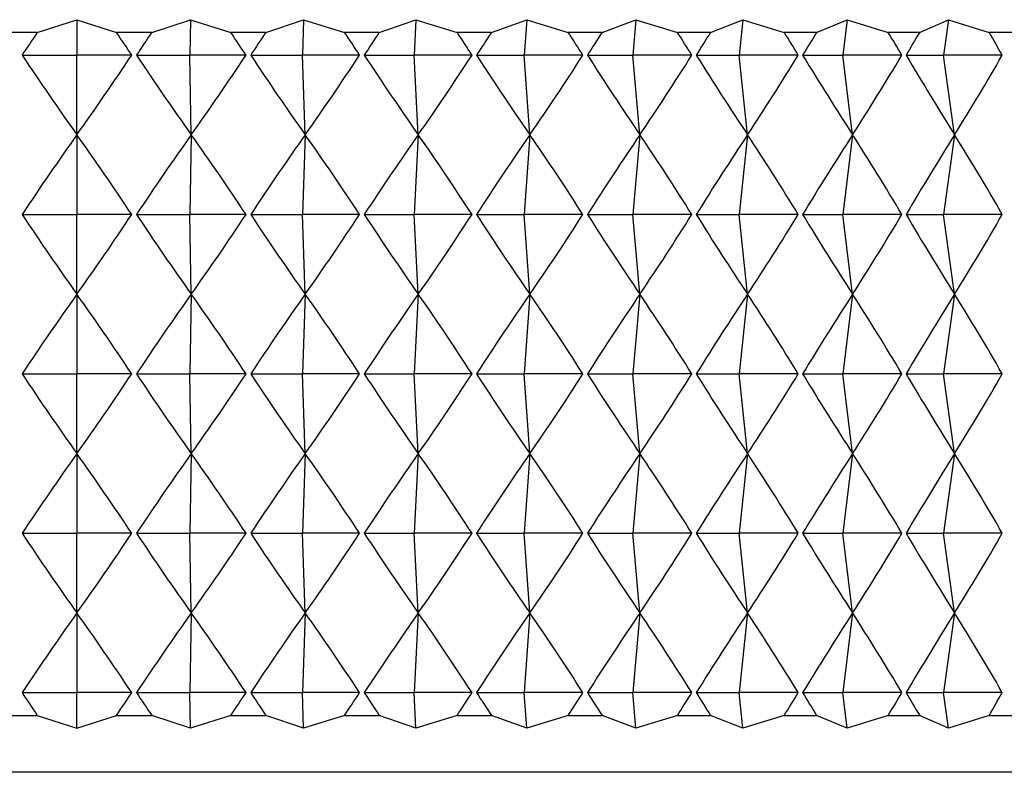
# Model space of a CAD drawing. Units: millimetres. Extents: x 5 to 995, y 5 to 995.
# Drawn here: x 218 to 220, y 445 to 446 of the extents above; entities that cross this region are included whole.
import ezdxf

# ---------------------------------------------------------------- set-up
doc = ezdxf.new("R2010")
doc.units = ezdxf.units.MM

msp = doc.modelspace()

# ---------------------------------------------------------------- linework, layer by layer
at = {"color": 7, "linetype": 'Continuous', "lineweight": 25}
for p, q in [((218.2632, 446.3), (218.3327, 446.3222)), ((218.3327, 446.3222), (218.4023, 446.3)), ((218.3327, 446.3222), (218.3327, 446.26)), ((218.4642, 446.3), (218.5323, 446.3222)), ((218.5323, 446.3222), (218.5312, 446.26)), ((218.5323, 446.3222), (218.603, 446.3)), ((218.6647, 446.3), (218.731, 446.3222)), ((218.731, 446.3222), (218.7288, 446.26)), ((218.731, 446.3222), (218.8027, 446.3)), ((218.8639, 446.3), (218.9282, 446.3222)), ((218.9282, 446.3222), (218.9249, 446.26)), ((218.9282, 446.3222), (219.0005, 446.3)), ((219.061, 446.3), (219.123, 446.3222)), ((219.123, 446.3222), (219.1186, 446.26)), ((219.123, 446.3222), (219.1957, 446.3)), ((219.2552, 446.3), (219.3147, 446.3222)), ((219.3147, 446.3222), (219.3092, 446.26)), ((219.3147, 446.3222), (219.3875, 446.3)), ((219.4458, 446.3), (219.5026, 446.3222)), ((219.5026, 446.3222), (219.496, 446.26)), ((219.5026, 446.3222), (219.5751, 446.3)), ((219.632, 446.3), (219.6858, 446.3222)), ((219.6858, 446.3222), (219.6782, 446.26)), ((219.6858, 446.3222), (219.7578, 446.3)), ((219.813, 446.3), (219.8636, 446.3222)), ((219.8636, 446.3222), (219.8551, 446.26)), ((219.8636, 446.3222), (219.9349, 446.3)), ((218.2632, 446.3), (218.2013, 446.3)), ((218.4642, 446.3), (218.4023, 446.3)), ((218.6647, 446.3), (218.603, 446.3)), ((218.8639, 446.3), (218.8027, 446.3)), ((219.061, 446.3), (219.0005, 446.3)), ((219.2552, 446.3), (219.1957, 446.3)), ((219.4458, 446.3), (219.3875, 446.3)), ((219.632, 446.3), (219.5751, 446.3)), ((219.813, 446.3), (219.7578, 446.3)), ((219.9883, 446.3), (219.9349, 446.3)), ((218.2364, 446.26), (218.3327, 446.26)), ((218.3327, 446.12), (218.3327, 446.26)), ((218.4291, 446.26), (218.3327, 446.26)), ((218.4374, 446.26), (218.5312, 446.26)), ((218.5337, 446.12), (218.5312, 446.26)), ((218.6298, 446.26), (218.5312, 446.26)), ((218.638, 446.26), (218.7288, 446.26)), ((218.7338, 446.12), (218.7288, 446.26)), ((218.8292, 446.26), (218.7288, 446.26)), ((218.8374, 446.26), (218.9249, 446.26)), ((218.9324, 446.12), (218.9249, 446.26)), ((219.0268, 446.26), (218.9249, 446.26)), ((219.0348, 446.26), (219.1186, 446.26)), ((219.1285, 446.12), (219.1186, 446.26)), ((219.2215, 446.26), (219.1186, 446.26)), ((219.2295, 446.26), (219.3092, 446.26)), ((219.3216, 446.12), (219.3092, 446.26)), ((219.4128, 446.26), (219.3092, 446.26)), ((219.4206, 446.26), (219.496, 446.26)), ((219.5107, 446.12), (219.496, 446.26)), ((219.5998, 446.26), (219.496, 446.26)), ((219.6074, 446.26), (219.6782, 446.26)), ((219.6952, 446.12), (219.6782, 446.26)), ((219.7818, 446.26), (219.6782, 446.26)), ((219.7892, 446.26), (219.8551, 446.26)), ((219.8744, 446.12), (219.8551, 446.26)), ((219.9581, 446.26), (219.8551, 446.26)), ((218.3327, 446.12), (218.3327, 445.98)), ((218.5337, 446.12), (218.5312, 445.98)), ((218.7338, 446.12), (218.7288, 445.98)), ((218.9324, 446.12), (218.9249, 445.98)), ((219.1285, 446.12), (219.1186, 445.98)), ((219.3216, 446.12), (219.3092, 445.98)), ((219.5107, 446.12), (219.496, 445.98)), ((219.6952, 446.12), (219.6782, 445.98)), ((219.8744, 446.12), (219.8551, 445.98)), ((218.2364, 445.98), (218.3327, 445.98)), ((218.3327, 445.84), (218.3327, 445.98)), ((218.4291, 445.98), (218.3327, 445.98)), ((218.4374, 445.98), (218.5312, 445.98)), ((218.5337, 445.84), (218.5312, 445.98)), ((218.6298, 445.98), (218.5312, 445.98)), ((218.638, 445.98), (218.7288, 445.98)), ((218.7338, 445.84), (218.7288, 445.98)), ((218.8292, 445.98), (218.7288, 445.98)), ((218.8374, 445.98), (218.9249, 445.98)), ((218.9324, 445.84), (218.9249, 445.98)), ((219.0268, 445.98), (218.9249, 445.98)), ((219.0348, 445.98), (219.1186, 445.98)), ((219.1285, 445.84), (219.1186, 445.98)), ((219.2215, 445.98), (219.1186, 445.98)), ((219.2295, 445.98), (219.3092, 445.98)), ((219.3216, 445.84), (219.3092, 445.98)), ((219.4128, 445.98), (219.3092, 445.98)), ((219.4206, 445.98), (219.496, 445.98)), ((219.5107, 445.84), (219.496, 445.98)), ((219.5998, 445.98), (219.496, 445.98)), ((219.6074, 445.98), (219.6782, 445.98)), ((219.6952, 445.84), (219.6782, 445.98)), ((219.7818, 445.98), (219.6782, 445.98)), ((219.7892, 445.98), (219.8551, 445.98)), ((219.8744, 445.84), (219.8551, 445.98)), ((219.9581, 445.98), (219.8551, 445.98)), ((218.3327, 445.84), (218.3327, 445.7)), ((218.5337, 445.84), (218.5312, 445.7)), ((218.7338, 445.84), (218.7288, 445.7)), ((218.9324, 445.84), (218.9249, 445.7)), ((219.1285, 445.84), (219.1186, 445.7)), ((219.3216, 445.84), (219.3092, 445.7)), ((219.5107, 445.84), (219.496, 445.7)), ((219.6952, 445.84), (219.6782, 445.7)), ((219.8744, 445.84), (219.8551, 445.7)), ((218.2364, 445.7), (218.3327, 445.7)), ((218.3327, 445.56), (218.3327, 445.7)), ((218.4291, 445.7), (218.3327, 445.7)), ((218.4374, 445.7), (218.5312, 445.7)), ((218.5337, 445.56), (218.5312, 445.7)), ((218.6298, 445.7), (218.5312, 445.7)), ((218.638, 445.7), (218.7288, 445.7)), ((218.7338, 445.56), (218.7288, 445.7)), ((218.8292, 445.7), (218.7288, 445.7)), ((218.8374, 445.7), (218.9249, 445.7)), ((218.9324, 445.56), (218.9249, 445.7)), ((219.0268, 445.7), (218.9249, 445.7)), ((219.0348, 445.7), (219.1186, 445.7)), ((219.1285, 445.56), (219.1186, 445.7)), ((219.2215, 445.7), (219.1186, 445.7)), ((219.2295, 445.7), (219.3092, 445.7)), ((219.3216, 445.56), (219.3092, 445.7)), ((219.4128, 445.7), (219.3092, 445.7)), ((219.4206, 445.7), (219.496, 445.7)), ((219.5107, 445.56), (219.496, 445.7)), ((219.5998, 445.7), (219.496, 445.7)), ((219.6074, 445.7), (219.6782, 445.7)), ((219.6952, 445.56), (219.6782, 445.7)), ((219.7818, 445.7), (219.6782, 445.7)), ((219.7892, 445.7), (219.8551, 445.7)), ((219.8744, 445.56), (219.8551, 445.7)), ((219.9581, 445.7), (219.8551, 445.7)), ((218.3327, 445.56), (218.3327, 445.42)), ((218.5337, 445.56), (218.5312, 445.42)), ((218.7338, 445.56), (218.7288, 445.42)), ((218.9324, 445.56), (218.9249, 445.42)), ((219.1285, 445.56), (219.1186, 445.42)), ((219.3216, 445.56), (219.3092, 445.42)), ((219.5107, 445.56), (219.496, 445.42)), ((219.6952, 445.56), (219.6782, 445.42)), ((219.8744, 445.56), (219.8551, 445.42)), ((218.2364, 445.42), (218.3327, 445.42)), ((218.3327, 445.28), (218.3327, 445.42)), ((218.4291, 445.42), (218.3327, 445.42)), ((218.4374, 445.42), (218.5312, 445.42)), ((218.5337, 445.28), (218.5312, 445.42)), ((218.6298, 445.42), (218.5312, 445.42)), ((218.638, 445.42), (218.7288, 445.42)), ((218.7338, 445.28), (218.7288, 445.42)), ((218.8292, 445.42), (218.7288, 445.42)), ((218.8374, 445.42), (218.9249, 445.42)), ((218.9324, 445.28), (218.9249, 445.42)), ((219.0268, 445.42), (218.9249, 445.42)), ((219.0348, 445.42), (219.1186, 445.42)), ((219.1285, 445.28), (219.1186, 445.42)), ((219.2215, 445.42), (219.1186, 445.42)), ((219.2295, 445.42), (219.3092, 445.42)), ((219.3216, 445.28), (219.3092, 445.42)), ((219.4128, 445.42), (219.3092, 445.42)), ((219.4206, 445.42), (219.496, 445.42)), ((219.5107, 445.28), (219.496, 445.42)), ((219.5998, 445.42), (219.496, 445.42)), ((219.6074, 445.42), (219.6782, 445.42)), ((219.6952, 445.28), (219.6782, 445.42)), ((219.7818, 445.42), (219.6782, 445.42)), ((219.7892, 445.42), (219.8551, 445.42)), ((219.8744, 445.28), (219.8551, 445.42)), ((219.9581, 445.42), (219.8551, 445.42)), ((218.3327, 445.28), (218.3327, 445.14)), ((218.5337, 445.28), (218.5312, 445.14)), ((218.7338, 445.28), (218.7288, 445.14)), ((218.9324, 445.28), (218.9249, 445.14)), ((219.1285, 445.28), (219.1186, 445.14)), ((219.3216, 445.28), (219.3092, 445.14)), ((219.5107, 445.28), (219.496, 445.14)), ((219.6952, 445.28), (219.6782, 445.14)), ((219.8744, 445.28), (219.8551, 445.14)), ((218.2364, 445.14), (218.3327, 445.14)), ((218.4291, 445.14), (218.3327, 445.14)), ((218.3327, 445.0778), (218.3327, 445.14)), ((218.4374, 445.14), (218.5312, 445.14)), ((218.5323, 445.0778), (218.5312, 445.14)), ((218.6298, 445.14), (218.5312, 445.14)), ((218.638, 445.14), (218.7288, 445.14)), ((218.731, 445.0778), (218.7288, 445.14)), ((218.8292, 445.14), (218.7288, 445.14)), ((218.8374, 445.14), (218.9249, 445.14)), ((218.9282, 445.0778), (218.9249, 445.14)), ((219.0268, 445.14), (218.9249, 445.14)), ((219.0348, 445.14), (219.1186, 445.14)), ((219.123, 445.0778), (219.1186, 445.14)), ((219.2215, 445.14), (219.1186, 445.14)), ((219.2295, 445.14), (219.3092, 445.14)), ((219.3147, 445.0778), (219.3092, 445.14)), ((219.4128, 445.14), (219.3092, 445.14)), ((219.4206, 445.14), (219.496, 445.14)), ((219.5026, 445.0778), (219.496, 445.14)), ((219.5998, 445.14), (219.496, 445.14)), ((219.6074, 445.14), (219.6782, 445.14)), ((219.6858, 445.0778), (219.6782, 445.14)), ((219.7818, 445.14), (219.6782, 445.14)), ((219.7892, 445.14), (219.8551, 445.14)), ((219.8636, 445.0778), (219.8551, 445.14)), ((219.9581, 445.14), (219.8551, 445.14)), ((218.2013, 445.1), (218.2632, 445.1)), ((218.2632, 445.1), (218.3327, 445.0778)), ((218.3327, 445.0778), (218.4023, 445.1)), ((218.4023, 445.1), (218.4642, 445.1)), ((218.5323, 445.0778), (218.4642, 445.1)), ((218.603, 445.1), (218.5323, 445.0778)), ((218.603, 445.1), (218.6647, 445.1)), ((218.731, 445.0778), (218.6647, 445.1)), ((218.8027, 445.1), (218.731, 445.0778)), ((218.8027, 445.1), (218.8639, 445.1)), ((218.9282, 445.0778), (218.8639, 445.1)), ((219.0005, 445.1), (218.9282, 445.0778)), ((219.0005, 445.1), (219.061, 445.1)), ((219.123, 445.0778), (219.061, 445.1)), ((219.1957, 445.1), (219.123, 445.0778)), ((219.1957, 445.1), (219.2552, 445.1)), ((219.3147, 445.0778), (219.2552, 445.1)), ((219.3875, 445.1), (219.3147, 445.0778)), ((219.3875, 445.1), (219.4458, 445.1)), ((219.5026, 445.0778), (219.4458, 445.1)), ((219.5751, 445.1), (219.5026, 445.0778)), ((219.5751, 445.1), (219.632, 445.1)), ((219.6858, 445.0778), (219.632, 445.1)), ((219.7578, 445.1), (219.6858, 445.0778)), ((219.7578, 445.1), (219.813, 445.1)), ((219.8636, 445.0778), (219.813, 445.1)), ((219.9349, 445.1), (219.8636, 445.0778)), ((219.9349, 445.1), (219.9883, 445.1)), ((218.3327, 445), (215.2327, 445)), ((221.4327, 445), (218.3327, 445))]:
    msp.add_line(p, q, dxfattribs=at)
for centre, major_axis, ratio, start_param, end_param in [((218.3327, 435.2), (1.264, 12.0588), 0.243788, 0.427786, 0.436174), ((218.3327, 435.2), (-1.264, 12.0588), 0.243788, 5.847011, 5.855399), ((218.3327, 435.2), (1.4545, 12.0579), 0.236388, 0.430746, 0.439134), ((218.3327, 435.2), (-1.0665, 12.0598), 0.250172, 5.850437, 5.858825), ((218.3327, 435.2), (1.6373, 12.057), 0.228032, 0.433196, 0.441584), ((218.3327, 435.2), (-0.8632, 12.0608), 0.255489, 5.854275, 5.862663), ((218.3327, 435.2), (1.8118, 12.0563), 0.218782, 0.435105, 0.443493), ((218.3327, 435.2), (-0.6549, 12.0616), 0.25969, 5.858459, 5.866847), ((218.3327, 435.2), (1.9772, 12.0557), 0.208703, 0.436455, 0.444842), ((218.3327, 435.2), (-0.4428, 12.0622), 0.262739, 5.862913, 5.871301), ((218.3327, 435.2), (2.1332, 12.0554), 0.19786, 0.437236, 0.445624), ((218.3327, 435.2), (-0.2281, 12.0626), 0.264607, 5.867554, 5.875942), ((218.3327, 435.2), (2.2792, 12.0553), 0.18632, 0.437451, 0.445839), ((218.3327, 435.2), (-0.0121, 12.0628), 0.265277, 5.872292, 5.88068), ((218.3327, 435.2), (2.4151, 12.0554), 0.174147, 0.437112, 0.445499), ((218.3327, 435.2), (0.204, 12.0626), 0.264742, 5.877036, 5.885423), ((218.3327, 435.2), (2.5404, 12.0558), 0.161404, 0.436237, 0.444625), ((218.3327, 435.2), (0.4189, 12.0623), 0.263007, 5.881692, 5.89008), ((218.3327, 457.32), (-1.264, 12.0588), 0.243788, 2.705418, 2.735539), ((218.3327, 457.32), (1.264, 12.0588), 0.243788, 3.547646, 3.577767), ((218.3327, 457.32), (-1.4545, 12.0579), 0.236388, 2.702459, 2.732579), ((218.3327, 457.32), (1.0665, 12.0598), 0.250172, 3.54422, 3.574341), ((218.3327, 457.32), (-1.6373, 12.057), 0.228032, 2.700009, 2.730129), ((218.3327, 457.32), (0.8632, 12.0608), 0.255489, 3.540382, 3.570503), ((218.3327, 457.32), (-1.8118, 12.0563), 0.218782, 2.698099, 2.72822), ((218.3327, 457.32), (0.6549, 12.0616), 0.25969, 3.536198, 3.566319), ((218.3327, 457.32), (-1.9772, 12.0557), 0.208703, 2.69675, 2.726871), ((218.3327, 457.32), (0.4428, 12.0622), 0.262739, 3.531744, 3.561865), ((218.3327, 457.32), (-2.1332, 12.0554), 0.19786, 2.695969, 2.72609), ((218.3327, 457.32), (0.2281, 12.0626), 0.264607, 3.527103, 3.557224), ((218.3327, 457.32), (-2.2792, 12.0553), 0.18632, 2.695754, 2.725874), ((218.3327, 457.32), (0.0121, 12.0628), 0.265277, 3.522365, 3.552486), ((218.3327, 457.32), (-2.4151, 12.0554), 0.174147, 2.696093, 2.726214), ((218.3327, 457.32), (-0.204, 12.0626), 0.264742, 3.517622, 3.547742), ((218.3327, 457.32), (-2.5404, 12.0558), 0.161404, 2.696968, 2.727088), ((218.3327, 457.32), (-0.4189, 12.0623), 0.263007, 3.512966, 3.543086), ((218.3327, 434.92), (1.264, 12.0588), 0.243788, 0.406054, 0.436174), ((218.3327, 434.92), (-1.264, 12.0588), 0.243788, 5.847011, 5.877132), ((218.3327, 434.92), (1.4545, 12.0579), 0.236388, 0.409013, 0.439134), ((218.3327, 434.92), (-1.0665, 12.0598), 0.250172, 5.850437, 5.880558), ((218.3327, 434.92), (1.6373, 12.057), 0.228032, 0.411463, 0.441584), ((218.3327, 434.92), (-0.8632, 12.0608), 0.255489, 5.854275, 5.884396), ((218.3327, 434.92), (1.8118, 12.0563), 0.218782, 0.413373, 0.443493), ((218.3327, 434.92), (-0.6549, 12.0616), 0.25969, 5.858459, 5.88858), ((218.3327, 434.92), (1.9772, 12.0557), 0.208703, 0.414722, 0.444842), ((218.3327, 434.92), (-0.4428, 12.0622), 0.262739, 5.862913, 5.893034), ((218.3327, 434.92), (2.1332, 12.0554), 0.19786, 0.415503, 0.445624), ((218.3327, 434.92), (-0.2281, 12.0626), 0.264607, 5.867554, 5.897675), ((218.3327, 434.92), (2.2792, 12.0553), 0.18632, 0.415718, 0.445839), ((218.3327, 434.92), (-0.0121, 12.0628), 0.265277, 5.872292, 5.902413), ((218.3327, 434.92), (2.4151, 12.0554), 0.174147, 0.415379, 0.445499), ((218.3327, 434.92), (0.204, 12.0626), 0.264742, 5.877036, 5.907156), ((218.3327, 434.92), (2.5404, 12.0558), 0.161404, 0.414504, 0.444625), ((218.3327, 434.92), (0.4189, 12.0623), 0.263007, 5.881692, 5.911812), ((218.3327, 457.04), (-1.264, 12.0588), 0.243788, 2.705418, 2.735539), ((218.3327, 457.04), (1.264, 12.0588), 0.243788, 3.547646, 3.577767), ((218.3327, 457.04), (-1.4545, 12.0579), 0.236388, 2.702459, 2.732579), ((218.3327, 457.04), (1.0665, 12.0598), 0.250172, 3.54422, 3.574341), ((218.3327, 457.04), (-1.6373, 12.057), 0.228032, 2.700009, 2.730129), ((218.3327, 457.04), (0.8632, 12.0608), 0.255489, 3.540382, 3.570503), ((218.3327, 457.04), (-1.8118, 12.0563), 0.218782, 2.698099, 2.72822), ((218.3327, 457.04), (0.6549, 12.0616), 0.25969, 3.536198, 3.566319), ((218.3327, 457.04), (-1.9772, 12.0557), 0.208703, 2.69675, 2.726871), ((218.3327, 457.04), (0.4428, 12.0622), 0.262739, 3.531744, 3.561865), ((218.3327, 457.04), (-2.1332, 12.0554), 0.19786, 2.695969, 2.72609), ((218.3327, 457.04), (0.2281, 12.0626), 0.264607, 3.527103, 3.557224), ((218.3327, 457.04), (-2.2792, 12.0553), 0.18632, 2.695754, 2.725874), ((218.3327, 457.04), (0.0121, 12.0628), 0.265277, 3.522365, 3.552486), ((218.3327, 457.04), (-2.4151, 12.0554), 0.174147, 2.696093, 2.726214), ((218.3327, 457.04), (-0.204, 12.0626), 0.264742, 3.517622, 3.547742), ((218.3327, 457.04), (-2.5404, 12.0558), 0.161404, 2.696968, 2.727088), ((218.3327, 457.04), (-0.4189, 12.0623), 0.263007, 3.512966, 3.543086), ((218.3327, 434.64), (1.264, 12.0588), 0.243788, 0.406054, 0.436174), ((218.3327, 434.64), (-1.264, 12.0588), 0.243788, 5.847011, 5.877132), ((218.3327, 434.64), (1.4545, 12.0579), 0.236388, 0.409013, 0.439134), ((218.3327, 434.64), (-1.0665, 12.0598), 0.250172, 5.850437, 5.880558), ((218.3327, 434.64), (1.6373, 12.057), 0.228032, 0.411463, 0.441584), ((218.3327, 434.64), (-0.8632, 12.0608), 0.255489, 5.854275, 5.884396), ((218.3327, 434.64), (1.8118, 12.0563), 0.218782, 0.413373, 0.443493), ((218.3327, 434.64), (-0.6549, 12.0616), 0.25969, 5.858459, 5.88858), ((218.3327, 434.64), (1.9772, 12.0557), 0.208703, 0.414722, 0.444842), ((218.3327, 434.64), (-0.4428, 12.0622), 0.262739, 5.862913, 5.893034), ((218.3327, 434.64), (2.1332, 12.0554), 0.19786, 0.415503, 0.445624), ((218.3327, 434.64), (-0.2281, 12.0626), 0.264607, 5.867554, 5.897675), ((218.3327, 434.64), (2.2792, 12.0553), 0.18632, 0.415718, 0.445839), ((218.3327, 434.64), (-0.0121, 12.0628), 0.265277, 5.872292, 5.902413), ((218.3327, 434.64), (2.4151, 12.0554), 0.174147, 0.415379, 0.445499), ((218.3327, 434.64), (0.204, 12.0626), 0.264742, 5.877036, 5.907156), ((218.3327, 434.64), (2.5404, 12.0558), 0.161404, 0.414504, 0.444625), ((218.3327, 434.64), (0.4189, 12.0623), 0.263007, 5.881692, 5.911812), ((218.3327, 456.76), (-1.264, 12.0588), 0.243788, 2.705418, 2.735539), ((218.3327, 456.76), (1.264, 12.0588), 0.243788, 3.547646, 3.577767), ((218.3327, 456.76), (-1.4545, 12.0579), 0.236388, 2.702459, 2.732579), ((218.3327, 456.76), (1.0665, 12.0598), 0.250172, 3.54422, 3.574341), ((218.3327, 456.76), (-1.6373, 12.057), 0.228032, 2.700009, 2.730129), ((218.3327, 456.76), (0.8632, 12.0608), 0.255489, 3.540382, 3.570503), ((218.3327, 456.76), (-1.8118, 12.0563), 0.218782, 2.698099, 2.72822), ((218.3327, 456.76), (0.6549, 12.0616), 0.25969, 3.536198, 3.566319), ((218.3327, 456.76), (-1.9772, 12.0557), 0.208703, 2.69675, 2.726871), ((218.3327, 456.76), (0.4428, 12.0622), 0.262739, 3.531744, 3.561865), ((218.3327, 456.76), (-2.1332, 12.0554), 0.19786, 2.695969, 2.72609), ((218.3327, 456.76), (0.2281, 12.0626), 0.264607, 3.527103, 3.557224), ((218.3327, 456.76), (-2.2792, 12.0553), 0.18632, 2.695754, 2.725874), ((218.3327, 456.76), (0.0121, 12.0628), 0.265277, 3.522365, 3.552486), ((218.3327, 456.76), (-2.4151, 12.0554), 0.174147, 2.696093, 2.726214), ((218.3327, 456.76), (-0.204, 12.0626), 0.264742, 3.517622, 3.547742), ((218.3327, 456.76), (-2.5404, 12.0558), 0.161404, 2.696968, 2.727088), ((218.3327, 456.76), (-0.4189, 12.0623), 0.263007, 3.512966, 3.543086), ((218.3327, 434.36), (1.264, 12.0588), 0.243788, 0.406054, 0.436174), ((218.3327, 434.36), (-1.264, 12.0588), 0.243788, 5.847011, 5.877132), ((218.3327, 434.36), (1.4545, 12.0579), 0.236388, 0.409013, 0.439134), ((218.3327, 434.36), (-1.0665, 12.0598), 0.250172, 5.850437, 5.880558), ((218.3327, 434.36), (1.6373, 12.057), 0.228032, 0.411463, 0.441584), ((218.3327, 434.36), (-0.8632, 12.0608), 0.255489, 5.854275, 5.884396), ((218.3327, 434.36), (1.8118, 12.0563), 0.218782, 0.413373, 0.443493), ((218.3327, 434.36), (-0.6549, 12.0616), 0.25969, 5.858459, 5.88858), ((218.3327, 434.36), (1.9772, 12.0557), 0.208703, 0.414722, 0.444842), ((218.3327, 434.36), (-0.4428, 12.0622), 0.262739, 5.862913, 5.893034), ((218.3327, 434.36), (2.1332, 12.0554), 0.19786, 0.415503, 0.445624), ((218.3327, 434.36), (-0.2281, 12.0626), 0.264607, 5.867554, 5.897675), ((218.3327, 434.36), (2.2792, 12.0553), 0.18632, 0.415718, 0.445839), ((218.3327, 434.36), (-0.0121, 12.0628), 0.265277, 5.872292, 5.902413), ((218.3327, 434.36), (2.4151, 12.0554), 0.174147, 0.415379, 0.445499), ((218.3327, 434.36), (0.204, 12.0626), 0.264742, 5.877036, 5.907156), ((218.3327, 434.36), (2.5404, 12.0558), 0.161404, 0.414504, 0.444625), ((218.3327, 434.36), (0.4189, 12.0623), 0.263007, 5.881692, 5.911812), ((218.3327, 456.48), (-1.264, 12.0588), 0.243788, 2.705418, 2.735539), ((218.3327, 456.48), (1.264, 12.0588), 0.243788, 3.547646, 3.577767), ((218.3327, 456.48), (-1.4545, 12.0579), 0.236388, 2.702459, 2.732579), ((218.3327, 456.48), (1.0665, 12.0598), 0.250172, 3.54422, 3.574341), ((218.3327, 456.48), (-1.6373, 12.057), 0.228032, 2.700009, 2.730129), ((218.3327, 456.48), (0.8632, 12.0608), 0.255489, 3.540382, 3.570503), ((218.3327, 456.48), (-1.8118, 12.0563), 0.218782, 2.698099, 2.72822), ((218.3327, 456.48), (0.6549, 12.0616), 0.25969, 3.536198, 3.566319), ((218.3327, 456.48), (-1.9772, 12.0557), 0.208703, 2.69675, 2.726871), ((218.3327, 456.48), (0.4428, 12.0622), 0.262739, 3.531744, 3.561865), ((218.3327, 456.48), (-2.1332, 12.0554), 0.19786, 2.695969, 2.72609), ((218.3327, 456.48), (0.2281, 12.0626), 0.264607, 3.527103, 3.557224), ((218.3327, 456.48), (-2.2792, 12.0553), 0.18632, 2.695754, 2.725874), ((218.3327, 456.48), (0.0121, 12.0628), 0.265277, 3.522365, 3.552486), ((218.3327, 456.48), (-2.4151, 12.0554), 0.174147, 2.696093, 2.726214), ((218.3327, 456.48), (-0.204, 12.0626), 0.264742, 3.517622, 3.547742), ((218.3327, 456.48), (-2.5404, 12.0558), 0.161404, 2.696968, 2.727088), ((218.3327, 456.48), (-0.4189, 12.0623), 0.263007, 3.512966, 3.543086), ((218.3327, 434.08), (1.264, 12.0588), 0.243788, 0.406054, 0.436174), ((218.3327, 434.08), (-1.264, 12.0588), 0.243788, 5.847011, 5.877132), ((218.3327, 434.08), (1.4545, 12.0579), 0.236388, 0.409013, 0.439134), ((218.3327, 434.08), (-1.0665, 12.0598), 0.250172, 5.850437, 5.880558), ((218.3327, 434.08), (1.6373, 12.057), 0.228032, 0.411463, 0.441584), ((218.3327, 434.08), (-0.8632, 12.0608), 0.255489, 5.854275, 5.884396), ((218.3327, 434.08), (1.8118, 12.0563), 0.218782, 0.413373, 0.443493), ((218.3327, 434.08), (-0.6549, 12.0616), 0.25969, 5.858459, 5.88858), ((218.3327, 434.08), (1.9772, 12.0557), 0.208703, 0.414722, 0.444842), ((218.3327, 434.08), (-0.4428, 12.0622), 0.262739, 5.862913, 5.893034), ((218.3327, 434.08), (2.1332, 12.0554), 0.19786, 0.415503, 0.445624), ((218.3327, 434.08), (-0.2281, 12.0626), 0.264607, 5.867554, 5.897675), ((218.3327, 434.08), (2.2792, 12.0553), 0.18632, 0.415718, 0.445839), ((218.3327, 434.08), (-0.0121, 12.0628), 0.265277, 5.872292, 5.902413), ((218.3327, 434.08), (2.4151, 12.0554), 0.174147, 0.415379, 0.445499), ((218.3327, 434.08), (0.204, 12.0626), 0.264742, 5.877036, 5.907156), ((218.3327, 434.08), (2.5404, 12.0558), 0.161404, 0.414504, 0.444625), ((218.3327, 434.08), (0.4189, 12.0623), 0.263007, 5.881692, 5.911812), ((218.3327, 456.2), (-1.264, 12.0588), 0.243788, 2.705418, 2.713806), ((218.3327, 456.2), (1.264, 12.0588), 0.243788, 3.569379, 3.577767), ((218.3327, 456.2), (-1.4545, 12.0579), 0.236388, 2.702459, 2.710847), ((218.3327, 456.2), (1.0665, 12.0598), 0.250172, 3.565953, 3.574341), ((218.3327, 456.2), (-1.6373, 12.057), 0.228032, 2.700009, 2.708397), ((218.3327, 456.2), (0.8632, 12.0608), 0.255489, 3.562115, 3.570503), ((218.3327, 456.2), (-1.8118, 12.0563), 0.218782, 2.698099, 2.706487), ((218.3327, 456.2), (0.6549, 12.0616), 0.25969, 3.557931, 3.566319), ((218.3327, 456.2), (-1.9772, 12.0557), 0.208703, 2.69675, 2.705138), ((218.3327, 456.2), (0.4428, 12.0622), 0.262739, 3.553477, 3.561865), ((218.3327, 456.2), (-2.1332, 12.0554), 0.19786, 2.695969, 2.704357), ((218.3327, 456.2), (0.2281, 12.0626), 0.264607, 3.548836, 3.557224), ((218.3327, 456.2), (-2.2792, 12.0553), 0.18632, 2.695754, 2.704142), ((218.3327, 456.2), (0.0121, 12.0628), 0.265277, 3.544098, 3.552486), ((218.3327, 456.2), (-2.4151, 12.0554), 0.174147, 2.696093, 2.704481), ((218.3327, 456.2), (-0.204, 12.0626), 0.264742, 3.539355, 3.547742), ((218.3327, 456.2), (-2.5404, 12.0558), 0.161404, 2.696968, 2.705356), ((218.3327, 456.2), (-0.4189, 12.0623), 0.263007, 3.534698, 3.543086)]:
    msp.add_ellipse(centre, major_axis=major_axis, ratio=ratio, start_param=start_param, end_param=end_param, dxfattribs=at)

doc.saveas('drawing.dxf')
